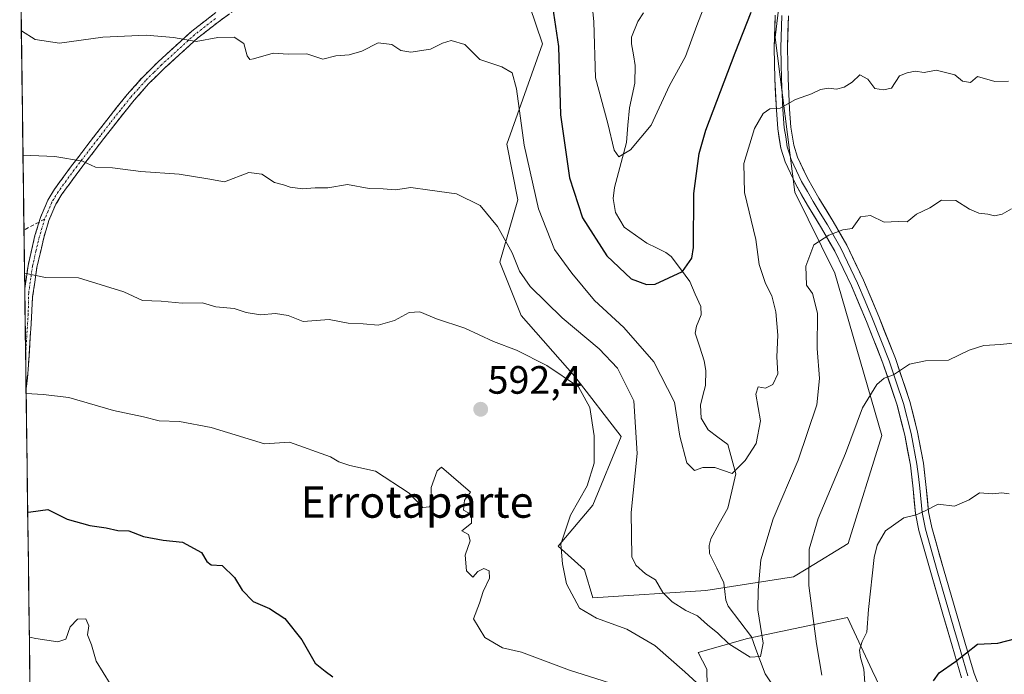
# Model space of a CAD drawing. Units: metres. Extents: x 590113 to 593552, y 4749843 to 4752202.
# Drawn here: x 590141 to 590390, y 4750379 to 4750545 of the extents above; entities that cross this region are included whole.
import ezdxf
from ezdxf.enums import TextEntityAlignment as Align

# ---------------------------------------------------------------- set-up
doc = ezdxf.new("R2010")
doc.units = ezdxf.units.M
doc.header["$MEASUREMENT"] = 0
doc.linetypes.add('TRAZO_Y_PUNTO', pattern=[1, 0.5, -0.25, 0, -0.25])
doc.linetypes.add('TRAZOSX2', pattern=[1.5, 1, -0.5])
for name, color, linetype, lineweight in [('Arbolado forestal CxS', 92, 'Continuous', 0), ('Camino', 19, 'TRAZOSX2', 0), ('Camino Cxs', 19, 'Continuous', 0), ('Camino eje', 19, 'TRAZO_Y_PUNTO', 0), ('Carátula', 7, 'Continuous', 5), ('Corriente natural lineal', 142, 'Continuous', 13), ('Curva de nivel maestra', 36, 'Continuous', 30), ('Curva de nivel normal', 36, 'Continuous', 0), ('Entidad de ámbito territorial CxS', 92, 'Continuous', 0), ('Layer 0', 7, 'Continuous', 0), ('Municipio CxS', 142, 'Continuous', 0), ('Pastizal CxS', 92, 'Continuous', 0), ('Punto de cota en terreno', 7, 'Continuous', 0), ('Rótulo de punto de cota en terreno', 19, 'Continuous', 0), ('Senda', 19, 'TRAZOSX2', 0), ('Texto cartográfico', 19, 'Continuous', 0)]:
    doc.layers.add(name, color=color, linetype=linetype, lineweight=lineweight)
doc.styles.add('Arial', font='txt', dxfattribs={"height": 0.2})

# ---------------------------------------------------------------- blocks, each defined once
blk = doc.blocks.new('5PATER')
at = {"layer": 'Carátula', "linetype": 'Continuous', "lineweight": 5}
h = blk.add_hatch(color=250, dxfattribs=at)
edge = h.paths.add_edge_path()
edge.add_ellipse((0, 0.01), major_axis=(-1.33, -1.34), ratio=0.999422, start_angle=0, end_angle=360)

msp = doc.modelspace()

# ---------------------------------------------------------------- linework, layer by layer
at = {"layer": 'Arbolado forestal CxS', "color": 92, "linetype": 'Continuous', "lineweight": 0}
for points in [[(590315.09, 4750371.87, 591.22), (590314.98, 4750380.49, 588.27), (590312.71, 4750384.71, 587.61), (590325.22, 4750388.26, 584.97), (590350.57, 4750393.64, 594.2), (590356.9, 4750380.21, 596.81), (590360.83, 4750371.85, 597.92)], [(590360.83, 4750371.85, 597.92), (590356.9, 4750380.21, 596.81), (590350.57, 4750393.64, 594.2), (590325.22, 4750388.26, 584.97), (590312.71, 4750384.71, 587.61), (590314.98, 4750380.49, 588.27), (590315.09, 4750371.87, 591.22)]]:
    msp.add_polyline3d(points, dxfattribs=at)
at = {"layer": 'Camino', "color": 19, "linetype": 'TRAZOSX2', "lineweight": 0}
for points in [[(590145.65, 4750493.95), (590145.99, 4750495.08), (590147.87, 4750499.49), (590149.54, 4750502.25), (590153.62, 4750507.83), (590157.78, 4750513.28), (590162.79, 4750519.79), (590167.99, 4750526.29), (590171.84, 4750530.62), (590175.93, 4750534.67), (590184.34, 4750542.34), (590189.66, 4750546.47), (590194.92, 4750550.31), (590197.95, 4750553.12), (590204.7, 4750561.04), (590211.04, 4750569.36), (590215.76, 4750575.75), (590219.48, 4750581.07)], [(590196.37, 4750548.55), (590191.03, 4750544.65), (590185.81, 4750540.6), (590177.5, 4750533.02), (590173.5, 4750529.05), (590169.73, 4750524.82), (590164.59, 4750518.38), (590159.59, 4750511.9), (590155.44, 4750506.47), (590151.44, 4750500.98), (590149.91, 4750498.45), (590148.13, 4750494.3), (590146.82, 4750489.96), (590145.11, 4750482.5), (590144.02, 4750474.95), (590143.41, 4750464.63), (590142.72, 4750454.33), (590142.35, 4750451.63)], [(590142.02, 4750477.04), (590142.02, 4750477.06), (590142.87, 4750482.92), (590144.61, 4750490.54), (590145.65, 4750493.95)], [(590142.02, 4750477.04), (590142.24, 4750460.31)], [(590142.24, 4750460.31), (590142.35, 4750451.63)]]:
    msp.add_lwpolyline(points, dxfattribs=at)
at = {"layer": 'Camino Cxs', "color": 19, "linetype": 'Continuous', "lineweight": 0}
msp.add_polyline3d([(590193.7, 4750546.6, 578.86), (590191.03, 4750544.65, 579.23), (590188.42, 4750542.63, 579.56), (590185.81, 4750540.6, 579.8), (590183.04, 4750538.07, 580.21), (590180.27, 4750535.55, 580.63), (590177.5, 4750533.02, 581.04), (590175.5, 4750531.04, 581.32), (590173.5, 4750529.05, 581.64), (590171.62, 4750526.94, 581.96), (590169.73, 4750524.82, 582.25), (590167.16, 4750521.6, 582.75), (590164.59, 4750518.38, 583.27), (590162.09, 4750515.14, 583.86), (590159.59, 4750511.9, 584.45), (590157.52, 4750509.19, 584.91), (590155.44, 4750506.47, 585.34), (590153.44, 4750503.73, 585.77), (590151.44, 4750500.98, 586.21), (590149.91, 4750498.45, 586.64), (590148.13, 4750494.3, 587.42), (590146.82, 4750489.96, 588.22), (590145.97, 4750486.23, 588.86), (590145.11, 4750482.5, 589.49), (590144.57, 4750478.73, 590.13), (590144.02, 4750474.95, 590.79), (590143.82, 4750471.51, 591.34), (590143.61, 4750468.07, 591.87), (590143.41, 4750464.63, 592.43), (590143.18, 4750461.2, 592.99), (590142.95, 4750457.76, 593.56), (590142.72, 4750454.33, 594.15), (590142.35, 4750451.63, 594.58), (590142.02, 4750477.04, 590.59), (590142.02, 4750477.06, 590.59), (590142.45, 4750479.99, 590.06), (590142.87, 4750482.92, 589.49), (590143.74, 4750486.73, 588.82), (590144.61, 4750490.54, 588.16), (590145.99, 4750495.08, 587.4), (590147.87, 4750499.49, 586.61), (590149.54, 4750502.25, 586.16), (590151.58, 4750505.04, 585.66), (590153.62, 4750507.83, 585.23), (590155.7, 4750510.56, 584.87), (590157.78, 4750513.28, 584.43), (590160.29, 4750516.54, 583.87), (590162.79, 4750519.79, 583.18), (590165.39, 4750523.04, 582.63), (590167.99, 4750526.29, 582.11), (590169.92, 4750528.46, 581.81), (590171.84, 4750530.62, 581.47), (590173.89, 4750532.65, 581.14), (590175.93, 4750534.67, 580.84), (590178.73, 4750537.23, 580.43), (590181.54, 4750539.78, 579.99), (590184.34, 4750542.34, 579.6), (590187, 4750544.41, 579.29), (590189.66, 4750546.47, 578.96)], dxfattribs=at)
at = {"layer": 'Camino eje', "color": 19, "linetype": 'TRAZO_Y_PUNTO', "lineweight": 0}
for points in [[(590190.35, 4750545.56), (590185.08, 4750541.47), (590176.72, 4750533.85), (590174.72, 4750531.86), (590172.67, 4750529.84), (590170.75, 4750527.67), (590168.86, 4750525.56), (590166.26, 4750522.31), (590163.69, 4750519.09), (590161.19, 4750515.83), (590158.69, 4750512.59), (590156.61, 4750509.88), (590154.53, 4750507.15), (590152.53, 4750504.41), (590150.49, 4750501.62), (590148.89, 4750498.97), (590147.95, 4750496.77), (590147.06, 4750494.69)], [(590147.06, 4750494.69), (590146.37, 4750492.42), (590145.72, 4750490.25), (590144.86, 4750486.52), (590143.99, 4750482.71), (590143.57, 4750479.78), (590143.02, 4750476.01), (590142.89, 4750470.63), (590142.24, 4750460.31)]]:
    msp.add_lwpolyline(points, dxfattribs=at)
at = {"layer": 'Corriente natural lineal', "color": 142, "linetype": 'Continuous', "lineweight": 13}
msp.add_polyline3d([(590331.22, 4750377.09, 586.41), (590329.73, 4750379.31, 585.85), (590328.57, 4750382.44, 585.2), (590327.4, 4750385.57, 584.89), (590326.23, 4750388.7, 584.64), (590323.28, 4750392.59, 584.22), (590320.33, 4750396.48, 583.82), (590319.8, 4750398.01, 583.67), (590319.28, 4750402.44, 583.38), (590317.46, 4750406.14, 583.12), (590315.64, 4750409.85, 582.7), (590315.54, 4750411.89, 582.38), (590315.95, 4750413.55, 582.09), (590318.1, 4750417.44, 581.5), (590320.25, 4750421.33, 581.15), (590321.29, 4750425.68, 580.52), (590322.33, 4750430.04, 580.06), (590321.29, 4750433.8, 579.43), (590320.25, 4750437.55, 579), (590317.75, 4750439.41, 578.83), (590315.25, 4750441.27, 578.66), (590313.54, 4750444.18, 578.34), (590313.37, 4750447.5, 577.97), (590313.97, 4750449.98, 577.66), (590314.58, 4750452.45, 577.29), (590314.73, 4750456.27, 577.06), (590314.31, 4750458.74, 576.96), (590313.15, 4750462.22, 576.56), (590312, 4750465.71, 576.26), (590312.31, 4750467.54, 576.24), (590313.47, 4750470.37, 576.29), (590313.42, 4750472.51, 576.23), (590312.02, 4750475.67, 575.84), (590310.62, 4750478.83, 575.38), (590308.26, 4750482.04, 574.83), (590305.91, 4750485.24, 574.18), (590304.59, 4750486.24, 573.98), (590302.15, 4750487.39, 573.73), (590299.72, 4750488.54, 573.42), (590296.85, 4750490.6, 572.87), (590293.99, 4750492.65, 572.56), (590291.83, 4750496.4, 571.89), (590291.18, 4750499.94, 571.39), (590291.51, 4750502.71, 571), (590292.53, 4750506.53, 570.51), (590293.55, 4750510.34, 570.09), (590294.58, 4750514.16, 569.72), (590294.94, 4750518.53, 569.25), (590295.3, 4750522.89, 568.8), (590296.02, 4750526.01, 568.41), (590296.73, 4750529.13, 568.02), (590296.81, 4750533.64, 567.37), (590296.33, 4750536.4, 567), (590295.84, 4750539.16, 566.77), (590295.89, 4750540.85, 566.58), (590297.47, 4750544.81, 566.11), (590298.87, 4750547.05, 565.95)], dxfattribs=at)
at = {"layer": 'Curva de nivel maestra', "color": 36, "linetype": 'Continuous', "lineweight": 30}
for points in [[(590275.32, 4750552.08, 575), (590277.37, 4750538.49, 575), (590277.83, 4750521.17, 575), (590280.17, 4750505.12, 575), (590283.41, 4750495.04, 575), (590289.59, 4750485.4, 575), (590295.73, 4750479.52, 575), (590299.68, 4750478.06, 575), (590301.88, 4750478.16, 575), (590308.77, 4750481.36, 575), (590311.11, 4750484.74, 575), (590311.54, 4750487.52, 575), (590311.68, 4750501.22, 575), (590313.04, 4750511.36, 575), (590314.67, 4750517.21, 575), (590322.14, 4750536.87, 575), (590326.19, 4750547.21, 575)], [(590142.76, 4750420.36, 600), (590143.54, 4750420.44, 600), (590147.89, 4750421.03, 600), (590152.73, 4750418.56, 600), (590158.52, 4750416.94, 600), (590162.65, 4750416.41, 600), (590165.62, 4750415.72, 600), (590168.42, 4750415.59, 600), (590172.12, 4750414.17, 600), (590177.1, 4750413.24, 600), (590182.04, 4750412.75, 600), (590186.84, 4750410.12, 600), (590188.18, 4750407.81, 600), (590189.31, 4750407.02, 600), (590192.06, 4750406.84, 600), (590195.22, 4750403.76, 600), (590197.12, 4750400.58, 600), (590199.9, 4750397.66, 600), (590204.09, 4750395.92, 600), (590207.99, 4750393.34, 600), (590212.24, 4750387.98, 600), (590215.67, 4750382.07, 600), (590218.2, 4750380.04, 600), (590220.14, 4750378.56, 600)], [(590372.4, 4750377.55, 600), (590373.89, 4750379.59, 600), (590378.02, 4750382.47, 600), (590383.61, 4750386.82, 600), (590388.75, 4750387.13, 600), (590393.27, 4750388.27, 600)]]:
    msp.add_polyline3d(points, dxfattribs=at)
at = {"layer": 'Curva de nivel normal', "color": 36, "linetype": 'Continuous', "lineweight": 0}
for points in [[(590315.21, 4750551.06, 570), (590312.42, 4750543.82, 570), (590309.58, 4750535.96, 570), (590305.49, 4750528.54, 570), (590300.8, 4750518.54, 570), (590295.56, 4750512.3, 570), (590292.62, 4750510.51, 570), (590291.43, 4750512.19, 570), (590289.84, 4750518.93, 570), (590286.75, 4750530.5, 570), (590286.31, 4750544.76, 570), (590285.48, 4750553.34, 570)], [(590141.16, 4750542.44, 580), (590144.65, 4750540.26, 580), (590150.85, 4750539.32, 580), (590161.79, 4750540.82, 580), (590172.79, 4750541.32, 580), (590179.73, 4750540.74, 580), (590185.46, 4750539.78, 580), (590190.99, 4750540.74, 580), (590195.07, 4750540.82, 580), (590197.57, 4750539.22, 580), (590198.42, 4750536.1, 580), (590199.1, 4750535.21, 580), (590200.02, 4750535.34, 580), (590205.04, 4750536.79, 580), (590208.82, 4750536.52, 580), (590213.55, 4750536.58, 580), (590217.62, 4750535.28, 580), (590220.9, 4750536.14, 580), (590224.26, 4750536.34, 580), (590227.47, 4750537.32, 580), (590231.62, 4750539.42, 580), (590235.12, 4750538.96, 580), (590237.34, 4750537.43, 580), (590239.91, 4750537.03, 580), (590244.88, 4750537.76, 580), (590247.89, 4750539.31, 580), (590250.16, 4750539.99, 580), (590253.6, 4750538.98, 580), (590257.38, 4750535.15, 580), (590262.94, 4750533.29, 580), (590265.58, 4750531.82, 580), (590266.7, 4750527.75, 580), (590268.65, 4750513.41, 580), (590272.26, 4750497.27, 580), (590276.3, 4750486.95, 580), (590280.71, 4750481, 580), (590286.43, 4750474.07, 580), (590293.91, 4750467.22, 580), (590301.48, 4750458.47, 580), (590306.79, 4750448.26, 580), (590308.14, 4750439.62, 580), (590309.9, 4750432.83, 580), (590311.81, 4750430.92, 580), (590313.91, 4750431.71, 580), (590316.97, 4750431.66, 580), (590321.37, 4750430.13, 580), (590324.63, 4750433.41, 580), (590327.48, 4750437.78, 580), (590328.57, 4750443.49, 580), (590327.41, 4750450.27, 580), (590327.96, 4750452.14, 580), (590329.78, 4750451.84, 580), (590331.72, 4750452.73, 580), (590332.98, 4750455.47, 580), (590332.66, 4750459.74, 580), (590332.98, 4750465.22, 580), (590332.42, 4750471.13, 580), (590331.41, 4750475.25, 580), (590329.86, 4750478.31, 580), (590328.2, 4750483.15, 580), (590327.35, 4750489.49, 580), (590324.51, 4750501.42, 580), (590324.37, 4750508.77, 580), (590327.01, 4750517.68, 580), (590329.2, 4750521.44, 580), (590330.91, 4750522.67, 580), (590333.51, 4750522.85, 580), (590337.45, 4750525.02, 580), (590341.45, 4750526.44, 580), (590343.78, 4750527.53, 580), (590345.78, 4750527.94, 580), (590347.78, 4750527.66, 580), (590349.78, 4750528.13, 580), (590351.78, 4750529.43, 580), (590353.78, 4750531.3, 580), (590355.73, 4750530.22, 580), (590357.57, 4750527.84, 580), (590359.73, 4750527.45, 580), (590361.78, 4750527.89, 580), (590363.77, 4750531.07, 580), (590365.74, 4750531.75, 580), (590367.77, 4750532.21, 580), (590370.02, 4750531.9, 580), (590373.09, 4750532.5, 580), (590377.84, 4750531.25, 580), (590379.75, 4750529.7, 580), (590381.77, 4750529.3, 580), (590383.61, 4750530.9, 580), (590387.94, 4750529.63, 580), (590391.45, 4750529.71, 580)], [(590141.57, 4750510.93, 585), (590149.68, 4750510.56, 585), (590156.65, 4750509.39, 585), (590159.92, 4750507.87, 585), (590164.26, 4750507.66, 585), (590171.44, 4750506.72, 585), (590181.19, 4750506.06, 585), (590188.4, 4750504.87, 585), (590192.69, 4750504.15, 585), (590198.79, 4750506.48, 585), (590202.1, 4750506.09, 585), (590205.35, 4750503.93, 585), (590207.65, 4750503.41, 585), (590209.35, 4750502.78, 585), (590212.42, 4750502.4, 585), (590215.66, 4750502.64, 585), (590218.83, 4750502.58, 585), (590223.88, 4750503.48, 585), (590229.3, 4750502.49, 585), (590232.86, 4750502.37, 585), (590236.05, 4750502.09, 585), (590239.87, 4750502.73, 585), (590244.68, 4750502.05, 585), (590251.51, 4750501.1, 585), (590257.46, 4750498.14, 585), (590261.84, 4750492.84, 585), (590265.6, 4750486.1, 585), (590267.46, 4750481.5, 585), (590270.19, 4750477.61, 585), (590278.24, 4750469.66, 585), (590287.67, 4750461.76, 585), (590292.34, 4750456.87, 585), (590296.4, 4750448.58, 585), (590297.28, 4750435.22, 585), (590295.79, 4750420.22, 585), (590295.96, 4750408.99, 585), (590296.92, 4750406.88, 585), (590299.39, 4750404.69, 585), (590301.96, 4750403.16, 585), (590303.81, 4750399.95, 585), (590306.12, 4750397.57, 585), (590309.6, 4750395.4, 585), (590312.6, 4750394.08, 585), (590315.11, 4750391.73, 585), (590317.71, 4750389.61, 585), (590320.5, 4750386.93, 585), (590325.94, 4750383.56, 585), (590328.57, 4750383.73, 585), (590329.19, 4750387.14, 585), (590327.85, 4750395.58, 585), (590327.97, 4750400.56, 585), (590328.68, 4750408.22, 585), (590331.74, 4750418.63, 585), (590338.1, 4750433.55, 585), (590342.82, 4750447.55, 585), (590343.55, 4750454.22, 585), (590342.91, 4750461.84, 585), (590343.01, 4750470.82, 585), (590341.75, 4750475.82, 585), (590340.19, 4750477.96, 585), (590340.06, 4750482.73, 585), (590342.1, 4750488.19, 585), (590345.85, 4750490.61, 585), (590349.45, 4750492, 585), (590351.78, 4750492.31, 585), (590353.87, 4750495.25, 585), (590356.47, 4750495.59, 585), (590359.87, 4750493.92, 585), (590363.45, 4750494.12, 585), (590365.78, 4750494, 585), (590368.11, 4750495.98, 585), (590371.51, 4750497.58, 585), (590374.42, 4750499.49, 585), (590378.08, 4750499.39, 585), (590381.5, 4750497.19, 585), (590383.88, 4750496.2, 585), (590386.16, 4750495.98, 585), (590387.88, 4750495.53, 585), (590389.86, 4750495.95, 585), (590392.18, 4750497.33, 585)], [(590316.44, 4750373.34, 590), (590309.39, 4750379.82, 590), (590301.75, 4750386.51, 590), (590294.64, 4750390.68, 590), (590286.96, 4750393.48, 590), (590282.64, 4750396, 590), (590279.39, 4750402.13, 590), (590278.39, 4750407.22, 590), (590277.93, 4750412.22, 590), (590280.42, 4750419.55, 590), (590284.59, 4750427.03, 590), (590286.4, 4750432.8, 590), (590286.37, 4750439.7, 590), (590285.26, 4750446.92, 590), (590282.43, 4750452.1, 590), (590274.4, 4750457.54, 590), (590266.68, 4750461.44, 590), (590260.9, 4750463.66, 590), (590253.6, 4750466.98, 590), (590246.44, 4750469.36, 590), (590242.18, 4750471.2, 590), (590239.47, 4750470.98, 590), (590235.76, 4750468.97, 590), (590231.66, 4750467.77, 590), (590227.81, 4750468.13, 590), (590224, 4750468.29, 590), (590219.18, 4750469.21, 590), (590212.63, 4750468.72, 590), (590208.83, 4750470.22, 590), (590205.63, 4750470.75, 590), (590201.79, 4750470.41, 590), (590198.12, 4750470.98, 590), (590195.12, 4750472.02, 590), (590190.46, 4750472.47, 590), (590187.12, 4750473.41, 590), (590181.9, 4750473.39, 590), (590176.57, 4750473.9, 590), (590171.9, 4750474.08, 590), (590167.12, 4750476.26, 590), (590155.61, 4750479.82, 590), (590147.26, 4750479.88, 590), (590141.97, 4750480.95, 590)], [(590394.96, 4750463.43, 590), (590389.39, 4750462.84, 590), (590385.15, 4750462.64, 590), (590381.44, 4750461.41, 590), (590376.21, 4750458.93, 590), (590370.37, 4750458.72, 590), (590366.37, 4750457.87, 590), (590362.26, 4750455.2, 590), (590359.92, 4750454.33, 590), (590358.07, 4750452.7, 590), (590354.39, 4750446.79, 590), (590350.12, 4750435.24, 590), (590343.18, 4750418.75, 590), (590340.85, 4750410.96, 590), (590340.82, 4750401.74, 590), (590342.75, 4750386.96, 590), (590344.1, 4750379.01, 590)], [(590293.76, 4750375.94, 595), (590280.16, 4750380.26, 595), (590267.94, 4750384.79, 595), (590263.14, 4750385.9, 595), (590258.64, 4750388.59, 595), (590255.8, 4750393.32, 595), (590257.27, 4750397.28, 595), (590258.21, 4750400.23, 595), (590259.81, 4750403.64, 595), (590259.72, 4750405.48, 595), (590258.45, 4750406.04, 595), (590256.9, 4750405.27, 595), (590255.62, 4750403.85, 595), (590254.03, 4750405.44, 595), (590253.7, 4750409.46, 595), (590254.98, 4750413.08, 595), (590254.48, 4750414.64, 595), (590252.85, 4750415.57, 595), (590255.25, 4750417.59, 595), (590255.3, 4750419.71, 595), (590253.22, 4750420.86, 595), (590253.47, 4750423.36, 595), (590255.04, 4750425.42, 595), (590247.65, 4750431.72, 595), (590246.56, 4750430.8, 595), (590245.03, 4750426.62, 595), (590245.14, 4750423.38, 595), (590244.67, 4750421.67, 595), (590242.94, 4750421.51, 595), (590239.44, 4750425.2, 595), (590230.92, 4750430.75, 595), (590224.46, 4750432.15, 595), (590221.62, 4750433.11, 595), (590219.51, 4750434.36, 595), (590209.12, 4750438.07, 595), (590202.79, 4750437.64, 595), (590189.27, 4750441.78, 595), (590181.22, 4750443.31, 595), (590176.11, 4750443.54, 595), (590172.13, 4750444.56, 595), (590164.56, 4750446.1, 595), (590153.23, 4750449.45, 595), (590146.65, 4750450.2, 595), (590142.37, 4750450.47, 595)], [(590391.64, 4750424.96, 595), (590389.78, 4750425.24, 595), (590387.45, 4750424.96, 595), (590384.11, 4750425.27, 595), (590381.45, 4750423.43, 595), (590377.73, 4750421.87, 595), (590373.59, 4750422.39, 595), (590370.15, 4750420.58, 595), (590368.04, 4750419.65, 595), (590364.89, 4750418.92, 595), (590360.27, 4750415.6, 595), (590358.13, 4750411.93, 595), (590357.36, 4750408.84, 595), (590355.92, 4750395.67, 595), (590355.53, 4750389.86, 595), (590354.34, 4750387.5, 595), (590353.62, 4750385.33, 595), (590353.87, 4750383.44, 595), (590354.79, 4750380.54, 595), (590355.3, 4750373.55, 595)], [(590143.18, 4750388.6, 605), (590144.83, 4750388.3, 605), (590150.44, 4750387.43, 605), (590152.42, 4750388.16, 605), (590153.57, 4750391.22, 605), (590155.36, 4750393.24, 605), (590157.49, 4750393.29, 605), (590158.24, 4750391.5, 605), (590157.9, 4750389.19, 605), (590158.94, 4750386.7, 605), (590160.15, 4750382.58, 605), (590163.69, 4750376.78, 605)]]:
    msp.add_polyline3d(points, dxfattribs=at)
at = {"layer": 'Entidad de ámbito territorial CxS', "color": 92, "linetype": 'Continuous', "lineweight": 0}
msp.add_polyline3d([(590143.34, 4750376.66, 606.77), (590143.27, 4750381.64, 606.02), (590143.21, 4750386.63, 605.23), (590143.14, 4750391.61, 604.46), (590143.07, 4750396.6, 603.72), (590143.01, 4750401.58, 603.12), (590142.94, 4750406.57, 602.22), (590142.88, 4750411.55, 601.29), (590142.81, 4750416.54, 600.48), (590142.75, 4750421.52, 599.65), (590142.68, 4750426.5, 598.83), (590142.62, 4750431.49, 597.99), (590142.55, 4750436.47, 597.13), (590142.48, 4750441.46, 596.28), (590142.42, 4750446.44, 595.42), (590142.35, 4750451.43, 594.61), (590142.29, 4750456.41, 593.8), (590142.22, 4750461.4, 592.98), (590142.16, 4750466.38, 592.17), (590142.09, 4750471.37, 591.42), (590142.03, 4750476.35, 590.69), (590141.96, 4750481.34, 589.82), (590141.89, 4750486.32, 588.93), (590141.83, 4750491.3, 588.05), (590141.76, 4750496.29, 587.54), (590141.7, 4750501.27, 587), (590141.63, 4750506.26, 585.87), (590141.57, 4750511.24, 584.87), (590141.5, 4750516.23, 584.04), (590141.44, 4750521.21, 583.13), (590141.37, 4750526.2, 582.27), (590141.3, 4750531.18, 581.41), (590141.24, 4750536.17, 580.58), (590141.17, 4750541.15, 579.91), (590141.11, 4750546.14, 578.95)], dxfattribs=at)
at = {"layer": 'Layer 0', "linetype": 'Continuous', "lineweight": 0}
for points in [[(590332.25, 4750546.44), (590332.05, 4750538.13), (590332.18, 4750530.25), (590332.57, 4750522.41), (590332.91, 4750517.62), (590333.71, 4750512.65), (590334.78, 4750509.18), (590337.49, 4750503.48), (590340.48, 4750498.26), (590344.06, 4750492.35), (590347.44, 4750486.53), (590351.61, 4750477.78), (590355.4, 4750468.73), (590359.59, 4750458.16), (590363.22, 4750447.47), (590365.11, 4750439.9), (590366.55, 4750432.24), (590367.24, 4750426.25), (590367.85, 4750419.98), (590368.72, 4750415.66), (590371.73, 4750405), (590374.79, 4750394.48), (590377.12, 4750386.45), (590379.54, 4750378.29)], [(590333.94, 4750546.36), (590333.74, 4750538.13), (590333.8, 4750534.19), (590333.86, 4750530.31), (590334.06, 4750526.39), (590334.25, 4750522.51), (590334.59, 4750517.82), (590334.95, 4750515.52), (590335.35, 4750513.04), (590335.82, 4750511.53), (590336.36, 4750509.8), (590337.71, 4750506.95), (590338.98, 4750504.26), (590340.48, 4750501.65), (590341.93, 4750499.12), (590343.72, 4750496.16), (590345.51, 4750493.21), (590347.2, 4750490.3), (590348.93, 4750487.32), (590353.15, 4750478.47), (590355.07, 4750473.9), (590356.96, 4750469.37), (590361.17, 4750458.75), (590362.99, 4750453.4), (590364.84, 4750447.95), (590366.76, 4750440.26), (590368.22, 4750432.49), (590368.57, 4750429.43), (590368.91, 4750426.43), (590369.52, 4750420.23), (590370.36, 4750416.06), (590373.35, 4750405.47), (590377.57, 4750390.94), (590378.74, 4750386.93), (590379.92, 4750382.92), (590381.13, 4750378.84)], [(590385.43, 4750372.45), (590382.72, 4750379.38), (590380.35, 4750387.4), (590374.96, 4750405.93), (590371.99, 4750416.45), (590371.18, 4750420.47), (590370.58, 4750426.61), (590369.88, 4750432.74), (590368.4, 4750440.62), (590366.45, 4750448.42), (590362.75, 4750459.33), (590358.52, 4750470.01), (590354.68, 4750479.16), (590350.42, 4750488.1), (590346.96, 4750494.07), (590343.38, 4750499.97), (590340.47, 4750505.04), (590337.93, 4750510.41), (590336.99, 4750513.42), (590336.26, 4750518.01), (590335.93, 4750522.61), (590335.54, 4750530.36), (590335.42, 4750538.12), (590335.62, 4750546.28)]]:
    msp.add_lwpolyline(points, dxfattribs=at)
for points in [[(590379.54, 4750378.29, 600.44), (590378.33, 4750382.37, 599.93), (590377.12, 4750386.45, 599.36), (590375.96, 4750390.47, 598.83), (590374.79, 4750394.48, 598.38), (590373.77, 4750397.99, 597.93), (590372.75, 4750401.49, 597.36), (590371.73, 4750405, 596.82), (590370.73, 4750408.55, 596.38), (590369.72, 4750412.11, 595.92), (590368.72, 4750415.66, 595.48), (590367.85, 4750419.98, 594.93), (590367.55, 4750423.12, 594.5), (590367.24, 4750426.25, 594.02), (590366.9, 4750429.25, 593.54), (590366.55, 4750432.24, 593.08), (590365.83, 4750436.07, 592.49), (590365.11, 4750439.9, 591.94), (590364.17, 4750443.69, 591.48), (590363.22, 4750447.47, 591), (590362.01, 4750451.03, 590.44), (590360.8, 4750454.6, 589.81), (590359.59, 4750458.16, 589.24), (590358.19, 4750461.68, 588.89), (590356.8, 4750465.21, 588.43), (590355.4, 4750468.73, 587.83), (590353.51, 4750473.26, 587.24), (590351.61, 4750477.78, 586.6), (590349.53, 4750482.16, 586.05), (590347.44, 4750486.53, 585.47), (590345.75, 4750489.44, 585.04), (590344.06, 4750492.35, 584.65), (590342.27, 4750495.31, 584.14), (590340.48, 4750498.26, 583.56), (590338.99, 4750500.87, 583.24), (590337.49, 4750503.48, 582.75), (590336.14, 4750506.33, 582.23), (590334.78, 4750509.18, 581.88), (590333.71, 4750512.65, 581.44), (590333.31, 4750515.14, 581.09), (590332.91, 4750517.62, 580.72), (590332.57, 4750522.41, 579.97), (590332.38, 4750526.33, 579.29), (590332.18, 4750530.25, 578.58), (590332.12, 4750534.19, 577.87), (590332.05, 4750538.13, 577.21), (590332.15, 4750542.29, 576.59), (590332.25, 4750546.44, 576)], [(590335.62, 4750546.28, 576.32), (590335.52, 4750542.2, 577.04), (590335.42, 4750538.12, 577.58), (590335.48, 4750534.24, 578.28), (590335.54, 4750530.36, 578.97), (590335.74, 4750526.49, 579.58), (590335.93, 4750522.61, 580.1), (590336.26, 4750518.01, 580.74), (590336.99, 4750513.42, 581.39), (590337.93, 4750510.41, 581.85), (590339.2, 4750507.73, 582.34), (590340.47, 4750505.04, 582.87), (590341.93, 4750502.51, 583.3), (590343.38, 4750499.97, 583.57), (590345.17, 4750497.02, 584.09), (590346.96, 4750494.07, 584.58), (590348.69, 4750491.09, 584.93), (590350.42, 4750488.1, 585.28), (590352.55, 4750483.63, 585.95), (590354.68, 4750479.16, 586.65), (590356.6, 4750474.59, 587.28), (590358.52, 4750470.01, 587.91), (590359.93, 4750466.45, 588.46), (590361.34, 4750462.89, 588.99), (590362.75, 4750459.33, 589.36), (590363.98, 4750455.69, 589.95), (590365.22, 4750452.06, 590.55), (590366.45, 4750448.42, 591.01), (590367.43, 4750444.52, 591.47), (590368.4, 4750440.62, 592.07), (590369.14, 4750436.68, 592.68), (590369.88, 4750432.74, 593.21), (590370.23, 4750429.68, 593.69), (590370.58, 4750426.61, 594.15), (590370.88, 4750423.54, 594.58), (590371.18, 4750420.47, 595.06), (590371.99, 4750416.45, 595.6), (590372.98, 4750412.94, 596.01), (590373.97, 4750409.44, 596.54), (590374.96, 4750405.93, 597.08), (590376.31, 4750401.3, 597.83), (590377.66, 4750396.67, 598.42), (590379, 4750392.03, 598.99), (590380.35, 4750387.4, 599.63), (590381.54, 4750383.39, 600.15), (590382.72, 4750379.38, 600.6), (590384.08, 4750375.92, 601.06)]]:
    msp.add_polyline3d(points, dxfattribs=at)
at = {"layer": 'Municipio CxS', "color": 142, "linetype": 'Continuous', "lineweight": 0}
msp.add_polyline3d([(590143.32, 4750377.94, 606.56), (590143.25, 4750382.94, 605.83), (590143.19, 4750387.94, 605.02), (590143.12, 4750392.93, 604.27), (590143.06, 4750397.93, 603.52), (590142.99, 4750402.93, 602.98), (590142.93, 4750407.92, 601.9), (590142.86, 4750412.92, 601.07), (590142.79, 4750417.91, 600.25), (590142.73, 4750422.91, 599.41), (590142.66, 4750427.91, 598.61), (590142.6, 4750432.9, 597.74), (590142.53, 4750437.9, 596.89), (590142.47, 4750442.9, 596.03), (590142.4, 4750447.89, 595.17), (590142.33, 4750452.89, 594.38), (590142.27, 4750457.89, 593.55), (590142.2, 4750462.88, 592.73), (590142.14, 4750467.88, 591.92), (590142.07, 4750472.88, 591.2), (590142.01, 4750477.87, 590.47), (590141.94, 4750482.87, 589.52), (590141.87, 4750487.87, 588.67), (590141.81, 4750492.86, 587.77), (590141.74, 4750497.86, 587.48), (590141.68, 4750502.86, 586.74), (590141.61, 4750507.85, 585.43), (590141.55, 4750512.85, 584.65), (590141.48, 4750517.85, 583.73), (590141.41, 4750522.84, 582.84), (590141.35, 4750527.84, 581.99), (590141.28, 4750532.84, 581.12), (590141.22, 4750537.83, 580.31), (590141.15, 4750542.83, 579.71), (590141.09, 4750547.83, 578.51)], dxfattribs=at)
at = {"layer": 'Pastizal CxS', "color": 92, "linetype": 'Continuous', "lineweight": 0}
for points in [[(590144.83, 4750263.42, 623.27), (590140.73, 4750574.57, 575.37), (590143.84, 4750576.68, 575.16), (590151.33, 4750593.79, 572.75), (590150.79, 4750613.57, 569.86), (590151.33, 4750633.89, 567), (590162.02, 4750651, 565.07), (590159.2, 4750662.27, 563.22), (590200.67, 4750704.66, 558.06)], [(590264.98, 4750563.67, 576.1), (590273.32, 4750539.11, 575.99), (590264.25, 4750513.73, 580.97), (590267.07, 4750499.54, 581.53), (590262.43, 4750483.8, 586.19), (590267.87, 4750470.2, 588.42), (590281.47, 4750454.79, 589.74), (590293.26, 4750439.55, 585.94), (590286.01, 4750422.15, 587.34), (590277.28, 4750411.75, 589.67), (590283.9, 4750405.74, 588.12), (590286.01, 4750398.57, 589.36), (590314.72, 4750400.45, 584.02), (590336.91, 4750403.93, 589.33), (590340.55, 4750406.14, 591.12), (590350.78, 4750412.37, 594), (590359.33, 4750439.8, 592.43), (590347.36, 4750480.93, 586.74), (590337.22, 4750501.48, 583.64), (590332.28, 4750540.73, 577.76), (590337.75, 4750586.89, 571.51)], [(590337.75, 4750586.89, 571.51), (590332.28, 4750540.73, 577.76), (590337.22, 4750501.48, 583.64), (590347.36, 4750480.93, 586.74), (590359.33, 4750439.8, 592.43), (590350.78, 4750412.37, 594), (590340.55, 4750406.14, 591.12), (590336.91, 4750403.93, 589.33), (590314.72, 4750400.45, 584.02), (590286.01, 4750398.57, 589.36), (590286.01, 4750398.57, 589.36), (590283.9, 4750405.74, 588.12), (590277.28, 4750411.75, 589.67), (590286.01, 4750422.15, 587.34), (590293.26, 4750439.55, 585.94), (590281.47, 4750454.79, 589.74), (590267.87, 4750470.2, 588.42), (590262.43, 4750483.8, 586.19), (590267.07, 4750499.54, 581.53), (590264.25, 4750513.73, 580.97), (590273.32, 4750539.11, 575.99), (590264.98, 4750563.67, 576.1)], [(590264.98, 4750563.67, 576.1), (590273.32, 4750539.11, 575.99), (590264.25, 4750513.73, 580.97), (590267.07, 4750499.54, 581.53), (590262.43, 4750483.8, 586.19), (590267.87, 4750470.2, 588.42), (590281.47, 4750454.79, 589.74), (590293.26, 4750439.55, 585.94), (590286.01, 4750422.15, 587.34), (590277.28, 4750411.75, 589.67), (590283.9, 4750405.74, 588.12), (590286.01, 4750398.57, 589.36), (590314.72, 4750400.45, 584.02), (590336.91, 4750403.93, 589.33), (590340.55, 4750406.14, 591.12), (590350.78, 4750412.37, 594), (590359.33, 4750439.8, 592.43), (590347.36, 4750480.93, 586.74), (590337.22, 4750501.48, 583.64), (590332.28, 4750540.73, 577.76), (590337.75, 4750586.89, 571.51)], [(590264.98, 4750563.67, 576.1), (590273.32, 4750539.11, 575.99), (590264.25, 4750513.73, 580.97), (590267.07, 4750499.54, 581.53), (590262.43, 4750483.8, 586.19), (590267.87, 4750470.2, 588.42), (590281.47, 4750454.79, 589.74), (590293.26, 4750439.55, 585.94), (590286.01, 4750422.15, 587.34), (590277.28, 4750411.75, 589.67), (590283.9, 4750405.74, 588.12), (590286.01, 4750398.57, 589.36), (590314.72, 4750400.45, 584.02), (590336.91, 4750403.93, 589.33), (590340.55, 4750406.14, 591.12), (590350.78, 4750412.37, 594), (590359.33, 4750439.8, 592.43), (590347.36, 4750480.93, 586.74), (590337.22, 4750501.48, 583.64), (590332.28, 4750540.73, 577.76), (590337.75, 4750586.89, 571.51)], [(590140.73, 4750574.57, 575.37), (590144.83, 4750263.42, 623.27)], [(590360.83, 4750371.85, 597.92), (590356.9, 4750380.21, 596.81), (590350.57, 4750393.64, 594.2), (590325.22, 4750388.26, 584.97), (590312.71, 4750384.71, 587.61), (590314.98, 4750380.49, 588.27), (590315.09, 4750371.87, 591.22)], [(590360.83, 4750371.85, 597.92), (590356.9, 4750380.21, 596.81), (590350.57, 4750393.64, 594.2), (590325.22, 4750388.26, 584.97), (590312.71, 4750384.71, 587.61), (590314.98, 4750380.49, 588.27), (590315.09, 4750371.87, 591.22)]]:
    msp.add_polyline3d(points, dxfattribs=at)
at = {"layer": 'Senda', "color": 19, "linetype": 'TRAZOSX2', "lineweight": 0}
for points in [[(590145.65, 4750493.95), (590141.82, 4750491.94)], [(590147.06, 4750494.69), (590145.65, 4750493.95)]]:
    msp.add_lwpolyline(points, dxfattribs=at)

# ---------------------------------------------------------------- block references
at = {"layer": 'Punto de cota en terreno', "linetype": 'Continuous', "lineweight": 0}
msp.add_blockref('5PATER', (590257.61, 4750446.44, 592.4), dxfattribs=at)

# ---------------------------------------------------------------- texts
at = {"layer": 'Rótulo de punto de cota en terreno', "color": 19, "linetype": 'Continuous', "lineweight": 0, "style": 'Arial'}
msp.add_text('592,4', height=7, dxfattribs=at).set_placement((590259.37, 4750448.2), align=Align.BOTTOM_LEFT)
at = {"layer": 'Texto cartográfico', "color": 19, "linetype": 'Continuous', "lineweight": 0, "style": 'Arial'}
msp.add_text('Errotaparte', height=8, dxfattribs=at).set_placement((590241.47, 4750422.93), align=Align.MIDDLE_CENTER)

doc.saveas('drawing.dxf')
